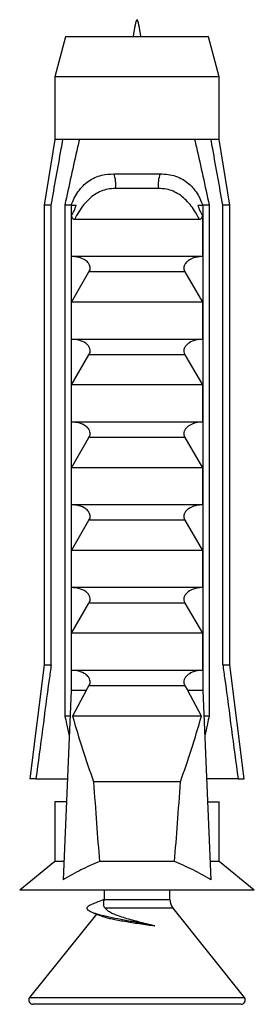
# Model space of a CAD drawing. Units: millimetres. Extents: x 80 to 1600, y 102 to 2296.
# Drawn here: x 859 to 867, y 747 to 781 of the extents above; entities that cross this region are included whole.
import ezdxf

# ---------------------------------------------------------------- set-up
doc = ezdxf.new("R2010")
doc.units = ezdxf.units.MM
doc.header["$LTSCALE"] = 8

msp = doc.modelspace()

# ---------------------------------------------------------------- linework, layer by layer
at = {"color": 7, "linetype": 'Continuous', "lineweight": 25}
for p, q in [((860.43, 780.809), (860.055, 779.409)), ((865.43, 780.809), (860.43, 780.809)), ((865.805, 779.409), (865.43, 780.809)), ((860.055, 779.409), (860.055, 777.209)), ((865.805, 779.409), (860.055, 779.409)), ((865.805, 777.209), (865.805, 779.409)), ((860.055, 777.209), (859.68, 774.909)), ((860.341, 777.209), (860.055, 777.209)), ((860.914, 777.209), (860.341, 777.209)), ((864.946, 777.209), (860.914, 777.209)), ((865.519, 777.209), (864.946, 777.209)), ((865.805, 777.209), (865.519, 777.209)), ((866.18, 774.909), (865.805, 777.209)), ((862.118, 776.009), (863.742, 776.009)), ((863.682, 775.496), (862.178, 775.496)), ((859.68, 774.909), (859.68, 758.809)), ((859.93, 774.909), (859.68, 774.909)), ((859.93, 758.809), (859.93, 774.909)), ((860.623, 774.909), (860.408, 774.909)), ((860.408, 774.909), (860.408, 757.009)), ((860.623, 774.909), (860.623, 757.909)), ((860.623, 774.909), (860.803, 774.909)), ((865.057, 774.909), (865.237, 774.909)), ((865.452, 774.909), (865.237, 774.909)), ((865.237, 774.909), (865.237, 757.909)), ((865.452, 774.909), (865.452, 757.009)), ((866.18, 774.909), (865.93, 774.909)), ((865.93, 758.809), (865.93, 774.909)), ((866.18, 758.809), (866.18, 774.909)), ((860.64, 773.109), (860.64, 774.54)), ((865.219, 774.54), (865.219, 773.109)), ((865.113, 774.409), (860.747, 774.409)), ((865.219, 773.109), (860.64, 773.109)), ((860.64, 771.509), (861.251, 772.569)), ((864.608, 772.569), (861.251, 772.569)), ((864.608, 772.569), (865.219, 771.509)), ((865.219, 771.509), (860.64, 771.509)), ((860.64, 770.209), (860.64, 771.509)), ((865.219, 771.509), (865.219, 770.209)), ((865.219, 770.209), (860.64, 770.209)), ((860.64, 768.609), (861.251, 769.669)), ((864.608, 769.669), (861.251, 769.669)), ((864.608, 769.669), (865.219, 768.609)), ((865.219, 768.609), (860.64, 768.609)), ((860.64, 767.309), (860.64, 768.609)), ((865.219, 768.609), (865.219, 767.309)), ((865.219, 767.309), (860.64, 767.309)), ((860.64, 765.709), (861.251, 766.769)), ((864.608, 766.769), (861.251, 766.769)), ((864.608, 766.769), (865.219, 765.709)), ((865.219, 765.709), (860.64, 765.709)), ((860.64, 764.409), (860.64, 765.709)), ((865.219, 765.709), (865.219, 764.409)), ((865.219, 764.409), (860.64, 764.409)), ((860.64, 762.809), (861.251, 763.869)), ((864.608, 763.869), (861.251, 763.869)), ((864.608, 763.869), (865.219, 762.809)), ((865.219, 762.809), (860.64, 762.809)), ((860.64, 761.509), (860.64, 762.809)), ((865.219, 762.809), (865.219, 761.509)), ((865.219, 761.509), (860.64, 761.509)), ((860.64, 759.909), (861.251, 760.969)), ((864.608, 760.969), (861.251, 760.969)), ((864.608, 760.969), (865.219, 759.909)), ((865.219, 759.909), (860.64, 759.909)), ((860.64, 758.609), (860.64, 759.909)), ((865.219, 759.909), (865.219, 758.609)), ((859.68, 758.809), (859.18, 754.809)), ((859.68, 758.809), (859.93, 758.809)), ((865.93, 758.809), (866.18, 758.809)), ((866.68, 754.809), (866.18, 758.809)), ((865.219, 758.609), (860.64, 758.609)), ((861.152, 757.909), (861.251, 758.069)), ((864.608, 758.069), (861.251, 758.069)), ((864.608, 758.069), (864.708, 757.909)), ((860.623, 757.909), (860.345, 751.272)), ((861.152, 757.909), (860.623, 757.909)), ((861.152, 757.909), (860.679, 757.009)), ((865.181, 757.009), (864.708, 757.909)), ((865.237, 757.909), (864.708, 757.909)), ((865.237, 757.909), (865.515, 751.272)), ((860.586, 757.009), (860.408, 757.009)), ((865.181, 757.009), (860.679, 757.009)), ((865.452, 757.009), (865.274, 757.009)), ((859.394, 754.809), (859.18, 754.809)), ((859.394, 754.809), (860.493, 754.809)), ((864.449, 754.709), (861.411, 754.709)), ((866.465, 754.809), (865.366, 754.809)), ((866.465, 754.809), (866.68, 754.809)), ((860.055, 754.009), (860.055, 751.909)), ((860.46, 754.009), (860.055, 754.009)), ((865.4, 754.009), (865.805, 754.009)), ((865.805, 751.909), (865.805, 754.009)), ((860.055, 751.909), (858.83, 750.909)), ((860.372, 751.909), (860.055, 751.909)), ((864.242, 751.909), (861.618, 751.909)), ((865.805, 751.909), (865.488, 751.909)), ((867.03, 750.909), (865.805, 751.909)), ((867.03, 750.909), (858.83, 750.909)), ((861.78, 750.909), (861.78, 750.584)), ((864.08, 750.584), (864.08, 750.909)), ((861.509, 750.071), (859.175, 747.153)), ((861.414, 750.107), (861.71, 749.996)), ((866.685, 747.153), (864.19, 750.272)), ((866.568, 746.909), (859.292, 746.909))]:
    msp.add_line(p, q, dxfattribs=at)
at = {"color": 8, "linetype": 'Continuous', "lineweight": 25}
for p, q in [((861.78, 750.584), (864.08, 750.584)), ((864.19, 750.272), (861.818, 750.272)), ((859.175, 747.153), (866.685, 747.153))]:
    msp.add_line(p, q, dxfattribs=at)
at = {"color": 7, "linetype": 'Continuous', "lineweight": 25}
for centre, radius, start, end in [((861.213, 775.642), 0.976, 351.3855, 22.0463), ((864.647, 775.642), 0.976, 157.9537, 188.6145), ((861.28, 750.584), 0.5, 345.5285, 0), ((864.58, 750.584), 0.5, 180, 218.6598), ((859.292, 747.059), 0.15, 141.3402, 270), ((866.568, 747.059), 0.15, 270, 38.6598)]:
    msp.add_arc(centre, radius, start, end, dxfattribs=at)
for start_param, end_param in [(2.584793, 2.667636), (3.615549, 3.698393)]:
    msp.add_ellipse((862.93, 812.943), major_axis=(0, 68.595), ratio=0.041912, start_param=start_param, end_param=end_param, dxfattribs=at)
msp.add_open_spline([(863.068, 780.809), (863.022, 781.109), (862.93, 781.709), (862.838, 781.109), (862.792, 780.809)], degree=3, dxfattribs=at)
for points, knots in [([(859.93, 774.909), (860.046, 775.566), (860.182, 776.333), (860.321, 777.099), (860.341, 777.209)], [0, 0, 0, 0, 0.856539, 1, 1, 1, 1]), ([(860.914, 777.209), (860.894, 777.12), (860.716, 776.355), (860.553, 775.587), (860.408, 774.909)], [0, 0, 0, 0, 0.116913, 1, 1, 1, 1]), ([(864.946, 777.209), (864.966, 777.12), (865.143, 776.355), (865.307, 775.587), (865.452, 774.909)], [0, 0, 0, 0, 0.116913, 1, 1, 1, 1]), ([(865.93, 774.909), (865.813, 775.566), (865.677, 776.333), (865.539, 777.099), (865.519, 777.209)], [0, 0, 0, 0, 0.856539, 1, 1, 1, 1]), ([(860.632, 774.909), (860.665, 774.994), (860.731, 775.164), (860.87, 775.393), (861.037, 775.594), (861.233, 775.759), (861.454, 775.882), (861.745, 775.986), (861.975, 776), (862.118, 776.009)], [0, 0, 0, 0, 0.131571, 0.263139, 0.394755, 0.526362, 0.65662, 0.786903, 1, 1, 1, 1]), ([(863.742, 776.009), (863.834, 776.005), (864.018, 775.997), (864.282, 775.932), (864.526, 775.823), (864.741, 775.671), (864.922, 775.483), (865.095, 775.236), (865.179, 775.031), (865.228, 774.909)], [0, 0, 0, 0, 0.137406, 0.274733, 0.412554, 0.55036, 0.680723, 0.811094, 1, 1, 1, 1]), ([(862.178, 775.496), (862.086, 775.491), (861.914, 775.482), (861.672, 775.405), (861.452, 775.289), (861.251, 775.13), (861.061, 774.926), (860.891, 774.683), (860.795, 774.5), (860.747, 774.409)], [0, 0, 0, 0, 0.1476777, 0.276737, 0.4058292, 0.5436333, 0.6815776, 0.8406487, 1, 1, 1, 1]), ([(865.113, 774.409), (865.058, 774.513), (864.962, 774.696), (864.789, 774.936), (864.612, 775.127), (864.412, 775.286), (864.196, 775.402), (863.95, 775.482), (863.775, 775.491), (863.682, 775.496)], [0, 0, 0, 0, 0.1815705, 0.3180083, 0.4573541, 0.5867936, 0.7201368, 0.8500651, 1, 1, 1, 1]), ([(860.64, 774.54), (860.674, 774.598), (860.743, 774.714), (860.783, 774.844), (860.803, 774.909)], [0, 0, 0, 0, 0.4952163, 1, 1, 1, 1]), ([(865.057, 774.909), (865.077, 774.844), (865.117, 774.714), (865.185, 774.598), (865.219, 774.54)], [0, 0, 0, 0, 0.503339, 1, 1, 1, 1]), ([(860.747, 774.409), (860.737, 774.41), (860.716, 774.413), (860.685, 774.437), (860.658, 774.48), (860.647, 774.519), (860.64, 774.54)], [0, 0, 0, 0, 0.201693, 0.403547, 0.674276, 1, 1, 1, 1]), ([(865.219, 774.54), (865.213, 774.519), (865.202, 774.48), (865.174, 774.437), (865.144, 774.413), (865.123, 774.41), (865.113, 774.409)], [0, 0, 0, 0, 0.324721, 0.596653, 0.80074, 1, 1, 1, 1]), ([(861.251, 772.569), (861.265, 772.594), (861.293, 772.645), (861.299, 772.731), (861.274, 772.821), (861.204, 772.921), (861.056, 773.029), (860.867, 773.098), (860.726, 773.106), (860.673, 773.109)], [0, 0, 0, 0, 0.090122, 0.180806, 0.263974, 0.379297, 0.557904, 0.831185, 1, 1, 1, 1]), ([(865.187, 773.109), (865.091, 773.1), (864.924, 773.083), (864.734, 772.985), (864.626, 772.883), (864.575, 772.793), (864.56, 772.707), (864.574, 772.631), (864.598, 772.588), (864.608, 772.569)], [0, 0, 0, 0, 0.300106, 0.525409, 0.659998, 0.762112, 0.84638, 0.930734, 1, 1, 1, 1]), ([(861.251, 769.669), (861.265, 769.694), (861.293, 769.745), (861.299, 769.831), (861.274, 769.921), (861.204, 770.021), (861.056, 770.129), (860.867, 770.198), (860.726, 770.206), (860.673, 770.209)], [0, 0, 0, 0, 0.090122, 0.180806, 0.263974, 0.379297, 0.557904, 0.831185, 1, 1, 1, 1]), ([(865.187, 770.209), (865.091, 770.2), (864.924, 770.183), (864.734, 770.085), (864.626, 769.983), (864.575, 769.893), (864.56, 769.807), (864.574, 769.731), (864.598, 769.688), (864.608, 769.669)], [0, 0, 0, 0, 0.300106, 0.525409, 0.659998, 0.762112, 0.84638, 0.930734, 1, 1, 1, 1]), ([(861.251, 766.769), (861.265, 766.794), (861.293, 766.845), (861.299, 766.931), (861.274, 767.021), (861.204, 767.121), (861.056, 767.229), (860.867, 767.298), (860.726, 767.306), (860.673, 767.309)], [0, 0, 0, 0, 0.090122, 0.1808056, 0.2639744, 0.3792969, 0.5579043, 0.8311848, 1, 1, 1, 1]), ([(865.187, 767.309), (865.091, 767.3), (864.924, 767.283), (864.734, 767.185), (864.626, 767.083), (864.575, 766.993), (864.56, 766.907), (864.574, 766.831), (864.598, 766.788), (864.608, 766.769)], [0, 0, 0, 0, 0.300106, 0.525409, 0.659998, 0.762112, 0.84638, 0.930734, 1, 1, 1, 1]), ([(861.251, 763.869), (861.265, 763.894), (861.293, 763.945), (861.299, 764.031), (861.274, 764.121), (861.204, 764.221), (861.056, 764.329), (860.867, 764.398), (860.726, 764.406), (860.673, 764.409)], [0, 0, 0, 0, 0.090122, 0.180806, 0.263974, 0.379297, 0.557904, 0.831185, 1, 1, 1, 1]), ([(865.187, 764.409), (865.091, 764.4), (864.924, 764.383), (864.734, 764.285), (864.626, 764.183), (864.575, 764.093), (864.56, 764.007), (864.574, 763.931), (864.598, 763.888), (864.608, 763.869)], [0, 0, 0, 0, 0.300106, 0.525409, 0.659998, 0.762112, 0.84638, 0.930734, 1, 1, 1, 1]), ([(861.251, 760.969), (861.265, 760.994), (861.293, 761.045), (861.299, 761.131), (861.274, 761.221), (861.204, 761.321), (861.056, 761.429), (860.867, 761.498), (860.726, 761.506), (860.673, 761.509)], [0, 0, 0, 0, 0.090122, 0.180806, 0.263974, 0.379297, 0.557904, 0.831185, 1, 1, 1, 1]), ([(865.187, 761.509), (865.091, 761.5), (864.924, 761.483), (864.734, 761.385), (864.626, 761.283), (864.575, 761.193), (864.56, 761.107), (864.574, 761.031), (864.598, 760.988), (864.608, 760.969)], [0, 0, 0, 0, 0.300106, 0.525409, 0.659998, 0.762112, 0.84638, 0.930734, 1, 1, 1, 1]), ([(859.93, 758.809), (859.906, 758.634), (859.726, 757.301), (859.549, 755.968), (859.394, 754.809)], [0, 0, 0, 0, 0.130874, 1, 1, 1, 1]), ([(865.93, 758.809), (865.954, 758.634), (866.134, 757.301), (866.311, 755.968), (866.465, 754.809)], [0, 0, 0, 0, 0.130874, 1, 1, 1, 1]), ([(861.251, 758.069), (861.265, 758.094), (861.293, 758.145), (861.299, 758.231), (861.274, 758.321), (861.204, 758.421), (861.056, 758.529), (860.867, 758.598), (860.726, 758.606), (860.673, 758.609)], [0, 0, 0, 0, 0.090122, 0.180806, 0.263974, 0.379297, 0.557904, 0.831185, 1, 1, 1, 1]), ([(865.187, 758.609), (865.091, 758.6), (864.924, 758.583), (864.734, 758.485), (864.626, 758.383), (864.575, 758.293), (864.56, 758.207), (864.574, 758.131), (864.598, 758.088), (864.608, 758.069)], [0, 0, 0, 0, 0.300106, 0.525409, 0.659998, 0.762112, 0.84638, 0.930734, 1, 1, 1, 1]), ([(860.408, 757.009), (860.427, 756.919), (860.476, 756.687), (860.526, 756.454), (860.556, 756.312)], [0, 0, 0, 0, 0.3850117, 1, 1, 1, 1]), ([(860.679, 757.009), (860.789, 756.622), (861.008, 755.848), (861.276, 755.089), (861.411, 754.709)], [0, 0, 0, 0, 0.499624, 1, 1, 1, 1]), ([(864.449, 754.709), (864.583, 755.088), (864.851, 755.847), (865.071, 756.621), (865.181, 757.009)], [0, 0, 0, 0, 0.499458, 1, 1, 1, 1]), ([(865.452, 757.009), (865.433, 756.919), (865.384, 756.687), (865.334, 756.454), (865.304, 756.312)], [0, 0, 0, 0, 0.3850117, 1, 1, 1, 1]), ([(861.618, 751.909), (861.4, 751.816), (860.963, 751.63), (860.552, 751.392), (860.345, 751.272)], [0, 0, 0, 0, 0.498002, 1, 1, 1, 1]), ([(865.515, 751.272), (865.31, 751.391), (864.899, 751.629), (864.461, 751.816), (864.242, 751.909)], [0, 0, 0, 0, 0.498566, 1, 1, 1, 1]), ([(863.548, 749.659), (863.449, 749.678), (863.247, 749.715), (862.883, 749.782), (862.472, 749.858), (862.044, 749.939), (861.679, 750.025), (861.397, 750.105), (861.221, 750.191), (861.158, 750.274), (861.228, 750.356), (861.323, 750.414), (861.417, 750.442), (861.419, 750.442)], [0, 0, 0, 0, 0.072937, 0.147003, 0.253702, 0.359504, 0.466673, 0.572256, 0.679269, 0.785503, 0.891738, 0.99875, 1, 1, 1, 1]), ([(861.791, 750.583), (861.763, 750.571), (861.641, 750.523), (861.515, 750.477), (861.418, 750.442)], [0, 0, 0, 0, 0.2337957, 1, 1, 1, 1]), ([(861.818, 750.272), (861.792, 750.312), (861.749, 750.376), (861.768, 750.434), (861.775, 750.457)], [0, 0, 0, 0, 0.613276, 1, 1, 1, 1]), ([(863.548, 749.659), (863.455, 749.681), (863.265, 749.726), (862.981, 749.798), (862.706, 749.873), (862.452, 749.946), (862.224, 750.023), (862.041, 750.104), (861.896, 750.187), (861.844, 750.243), (861.818, 750.272)], [0, 0, 0, 0, 0.125767, 0.255266, 0.379555, 0.50756, 0.629975, 0.757076, 0.876278, 1, 1, 1, 1]), ([(861.711, 749.998), (861.723, 749.993), (861.769, 749.974), (861.886, 749.942), (862.058, 749.9), (862.263, 749.859), (862.496, 749.819), (862.75, 749.778), (863.02, 749.736), (863.291, 749.696), (863.465, 749.671), (863.548, 749.659)], [0, 0, 0, 0, 0.041427, 0.154114, 0.269306, 0.387603, 0.506847, 0.629243, 0.754408, 0.882993, 1, 1, 1, 1])]:
    msp.add_open_spline(points, degree=3, knots=knots, dxfattribs=at)

doc.saveas('drawing.dxf')
